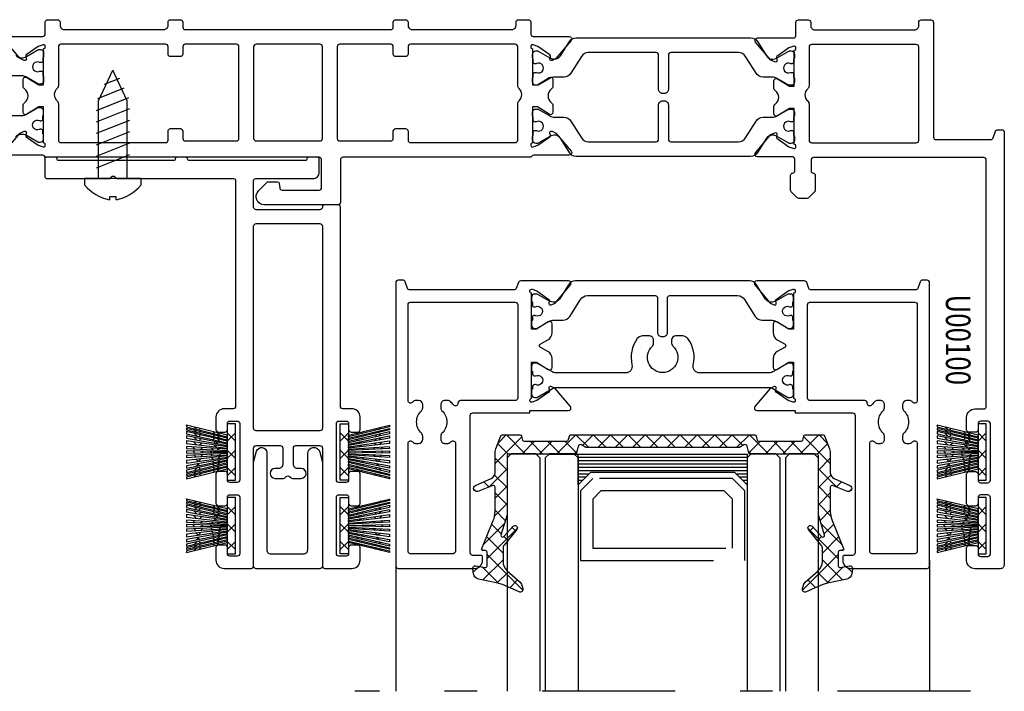
# Model space of a CAD drawing. Extents: x -1303 to 119, y -768 to 469.
# Drawn here: x -79 to 42, y -351 to -269 of the extents above; entities that cross this region are included whole.
import ezdxf
from ezdxf.enums import TextEntityAlignment as Align

# ---------------------------------------------------------------- set-up
doc = ezdxf.new("R2010")
doc.units = 0
doc.header["$LTSCALE"] = 3.60875
doc.header["$MEASUREMENT"] = 0
doc.linetypes.add('OGLT0', pattern=[10, 4.5, -2.2, 1.1, -2.2])
doc.layers.get('0').update_dxf_attribs({"linetype": 'CONTINUOUS'})
doc.styles.add('ORGADATA', font='txt', dxfattribs={"oblique": 1})

# ---------------------------------------------------------------- blocks, each defined once
blk = doc.blocks.new('BLY_U00021', base_point=(3455.92, 2389.3))
at = {"color": 7, "linetype": 'Continuous'}
for points in [[(3458.42, 2406.130002), (3479.217493, 2406.13, 0.414214), (3479.517494, 2406.43), (3479.517494, 2407.78, 0.414214), (3479.267494, 2408.03, -0.414214), (3479.017494, 2408.28), (3479.017494, 2410.105736, -0.198912), (3479.105361, 2410.317868), (3479.829626, 2411.042132, -0.198912), (3480.041758, 2411.13), (3480.995736, 2411.13, -0.198912), (3481.207868, 2411.042132), (3481.932132, 2410.317868, -0.198912), (3482.02, 2410.105736), (3482.02, 2408.28, -0.414214), (3481.77, 2408.03, 0.414214), (3481.52, 2407.78), (3481.52, 2406.33, 0.414214), (3481.82, 2406.03), (3486.07, 2406.03, -0.63707), (3486.299813, 2405.537163), (3484.441762, 2403.322825), (3483.961207, 2403.098738, -0.668179), (3483.688745, 2403.348404), (3483.760811, 2403.546404, 0.339454), (3483.687588, 2403.778638), (3482.22, 2404.806255), (3481.638404, 2405.017938, 0.520567), (3481.37, 2404.83), (3481.37, 2404.73, 0.414214), (3481.57, 2404.53), (3481.57, 2400.13), (3482.17, 2400.13), (3483.610522, 2401.0341, -0.58971), (3484.07, 2400.78), (3484.07, 2399.98, -0.236068), (3483.87, 2399.58, 0.5), (3483.87, 2397.98, -0.236068), (3484.07, 2397.58), (3484.07, 2396.78, -0.58971), (3483.610522, 2396.5259), (3482.17, 2397.43), (3481.57, 2397.43), (3481.57, 2393.03, 0.414214), (3481.37, 2392.83), (3481.37, 2392.73, 0.520567), (3481.638404, 2392.542061), (3482.22, 2392.753745), (3483.687588, 2393.781361, 0.339454), (3483.760811, 2394.013596), (3483.688745, 2394.211596, -0.668179), (3483.961207, 2394.461261), (3484.441762, 2394.237175), (3486.299813, 2392.022836, -0.63707), (3486.07, 2391.53), (3481.67, 2391.53, 0.414214), (3481.37, 2391.23), (3481.37, 2389.63, -0.414214), (3481.07, 2389.33), (3479.87, 2389.33, -0.414214), (3479.57, 2389.63), (3479.57, 2390.03, 0.414214), (3479.07, 2390.53), (3466.87, 2390.53, 0.414214), (3466.37, 2390.03), (3466.37, 2389.63, -0.414214), (3466.07, 2389.33), (3464.87, 2389.33, -0.414214), (3464.57, 2389.63), (3464.57, 2403.630002, 0.414214), (3464.27, 2403.930002), (3457.566827, 2403.930002, 0.315299), (3457.284919, 2403.732608), (3456.991846, 2402.927396, -0.315299), (3456.709938, 2402.730002), (3456.22, 2402.730002, -0.414214), (3455.92, 2403.030002), (3455.92, 2455.83, -0.414214), (3456.42, 2456.33), (3459.520489, 2456.33, -0.414214), (3460.520489, 2455.33), (3460.520489, 2453.78, -0.414214), (3460.220489, 2453.48), (3459.420489, 2453.48, -0.414214), (3459.120489, 2453.78), (3459.120489, 2454.53, 0.414214), (3458.820489, 2454.83), (3457.920489, 2454.83, 0.414214), (3457.620489, 2454.53), (3457.620489, 2447.63, 0.414214), (3457.920489, 2447.33), (3458.820489, 2447.33, 0.414214), (3459.120489, 2447.63), (3459.120489, 2448.38, -0.414214), (3459.420489, 2448.68), (3460.220489, 2448.68, -0.414214), (3460.520489, 2448.38), (3460.520489, 2444.78, -0.414214), (3460.220489, 2444.48), (3459.420489, 2444.48, -0.414214), (3459.120489, 2444.78), (3459.120489, 2445.53, 0.414214), (3458.820489, 2445.83), (3457.920489, 2445.83, 0.414214), (3457.620489, 2445.53), (3457.620489, 2438.63, 0.414214), (3457.920489, 2438.33), (3458.820489, 2438.33, 0.414214), (3459.120489, 2438.63), (3459.120489, 2439.38, -0.414214), (3459.420489, 2439.68), (3460.220489, 2439.68, -0.414214), (3460.520489, 2439.38), (3460.520489, 2437.83, -0.414214), (3459.520489, 2436.83), (3458.42, 2436.83, 0.414214), (3458.12, 2436.53), (3458.12, 2406.430002, 0.414214), (3458.42, 2406.130002)], [(3486.904309, 2406.003636), (3508.195691, 2406.003636, -0.258618), (3509.043739, 2405.533555), (3510.139669, 2403.779701, 0.233229), (3510.741618, 2403.407301, 0.151507), (3511.435001, 2403.564213), (3512.843611, 2404.376873, -0.131571), (3512.943556, 2404.403636), (3513.15, 2404.403636, -0.414214), (3513.55, 2404.003636), (3513.55, 2403.576841, -0.267949), (3513.45, 2403.403636), (3513.45, 2403.028636, -0.414214), (3513.25, 2402.828636), (3513.138194, 2402.828636, -0.109552), (3513.053646, 2402.847386, 1.569922), (3513.053645, 2401.759886, -0.109553), (3513.138194, 2401.778636), (3513.25, 2401.778636, -0.414214), (3513.45, 2401.578636), (3513.45, 2401.203636, -0.267949), (3513.55, 2401.030431), (3513.55, 2400.603636, -0.414214), (3513.15, 2400.203636), (3512.943556, 2400.203636, -0.131571), (3512.843611, 2400.230399), (3511.435001, 2401.043059, 0.131571), (3510.835334, 2401.203636), (3509.709489, 2401.203636, -0.258618), (3508.861441, 2401.673717), (3507.574312, 2403.733555, 0.258618), (3506.726263, 2404.203636), (3498.45, 2404.203636, 0.414214), (3498.15, 2403.903636), (3498.15, 2399.703636, -0.414214), (3497.65, 2399.203636), (3497.45, 2399.203636, -0.414214), (3496.95, 2399.703636), (3496.95, 2403.903636, 0.414214), (3496.65, 2404.203636), (3488.373737, 2404.203636, 0.258618), (3487.525689, 2403.733555), (3486.238559, 2401.673717, -0.258618), (3485.390511, 2401.203636), (3484.264667, 2401.203636, 0.131571), (3483.665, 2401.043059), (3482.256389, 2400.230399, -0.131571), (3482.156445, 2400.203636), (3481.95, 2400.203636, -0.414214), (3481.55, 2400.603636), (3481.55, 2401.030431, -0.267949), (3481.65, 2401.203636), (3481.65, 2401.578636, -0.414214), (3481.85, 2401.778636), (3481.961807, 2401.778636, -0.109552), (3482.046355, 2401.759886, 1.569922), (3482.046355, 2402.847386, -0.109553), (3481.961807, 2402.828636), (3481.85, 2402.828636, -0.414214), (3481.65, 2403.028636), (3481.65, 2403.403636, -0.267949), (3481.55, 2403.576841), (3481.55, 2404.003636, -0.414214), (3481.95, 2404.403636), (3482.156445, 2404.403636, -0.131571), (3482.256389, 2404.376873), (3483.665, 2403.564213, 0.133581), (3484.27415, 2403.403674, 0.261201), (3484.960332, 2403.779701), (3486.056261, 2405.533555, -0.258618), (3486.904309, 2406.003636)], [(3479.47, 2404.33), (3466.67, 2404.33, 0.414214), (3466.37, 2404.03), (3466.37, 2392.63, 0.414214), (3466.67, 2392.33), (3479.47, 2392.33, 0.414214), (3479.77, 2392.63), (3479.77, 2397.361966, -0.213422), (3479.936666, 2397.734644, 0.447214), (3479.936666, 2399.225356, -0.213422), (3479.77, 2399.598034), (3479.77, 2404.03, 0.414214), (3479.47, 2404.33)], [(3530.85, 2392.3), (3537.099511, 2392.3, 0.198912), (3537.311643, 2392.387868, 0.198912), (3537.399511, 2392.6), (3537.399511, 2403.8, 0.414214), (3537.099511, 2404.1), (3530.85, 2404.1, 0.414214), (3530.55, 2403.8), (3530.55, 2402.9, -0.414214), (3530.25, 2402.6), (3529.05, 2402.6, -0.414214), (3528.75, 2402.9), (3528.75, 2404, 0.414214), (3528.45, 2404.3), (3515.65, 2404.3, 0.414214), (3515.35, 2404), (3515.35, 2399.568034, -0.213422), (3515.183333, 2399.195356, 0.447214), (3515.183333, 2397.704644, -0.213422), (3515.35, 2397.331966), (3515.35, 2392.6, 0.414214), (3515.65, 2392.3), (3528.45, 2392.3, 0.414214), (3528.75, 2392.6), (3528.75, 2393.5, -0.414214), (3529.05, 2393.8), (3530.25, 2393.8, -0.414214), (3530.55, 2393.5), (3530.55, 2392.6, 0.414214), (3530.85, 2392.3)], [(3539.287868, 2392.387868, 0.198912), (3539.5, 2392.3), (3547.3, 2392.3, 0.198912), (3547.512132, 2392.387868, 0.198912), (3547.6, 2392.6), (3547.6, 2403.8, 0.414417), (3547.299791, 2404.1), (3539.5, 2404.1, 0.414214), (3539.2, 2403.8), (3539.2, 2392.6, 0.198912), (3539.287868, 2392.387868)], [(3549.488357, 2392.387868, 0.198912), (3549.700489, 2392.3), (3555.95, 2392.3, 0.414214), (3556.25, 2392.6), (3556.25, 2393.5, -0.414214), (3556.55, 2393.8), (3557.75, 2393.8, -0.414214), (3558.05, 2393.5), (3558.05, 2392.6, 0.414214), (3558.35, 2392.3), (3571.15, 2392.3, 0.414214), (3571.45, 2392.6), (3571.45, 2397.331966, -0.213422), (3571.616666, 2397.704644, 0.447214), (3571.616666, 2399.195356, -0.213422), (3571.45, 2399.568034), (3571.45, 2404, 0.414214), (3571.15, 2404.3), (3558.35, 2404.3, 0.414214), (3558.05, 2404), (3558.05, 2402.9, -0.414214), (3557.75, 2402.6), (3556.55, 2402.6, -0.414214), (3556.25, 2402.9), (3556.25, 2403.8, 0.414214), (3555.95, 2404.1), (3549.700489, 2404.1, 0.414214), (3549.400489, 2403.8), (3549.400489, 2392.6, 0.198912), (3549.488357, 2392.387868)], [(3508.195691, 2391.503636), (3486.904309, 2391.503636, -0.258618), (3486.056261, 2391.973717), (3484.960331, 2393.727571, 0.233229), (3484.358382, 2394.099971, 0.151507), (3483.665, 2393.943059), (3482.256389, 2393.130399, -0.131571), (3482.156445, 2393.103636), (3481.95, 2393.103636, -0.414214), (3481.55, 2393.503636), (3481.55, 2393.930431, -0.267949), (3481.65, 2394.103636), (3481.65, 2394.478636, -0.414214), (3481.85, 2394.678636), (3481.961807, 2394.678636, -0.109552), (3482.046355, 2394.659886, 1.569922), (3482.046355, 2395.747386, -0.109552), (3481.961807, 2395.728636), (3481.85, 2395.728636, -0.414214), (3481.65, 2395.928636), (3481.65, 2396.303636, -0.267949), (3481.55, 2396.476841), (3481.55, 2396.903636, -0.414214), (3481.95, 2397.303636), (3482.156445, 2397.303636, -0.131571), (3482.256389, 2397.276873), (3483.665, 2396.464213, 0.131571), (3484.264667, 2396.303636), (3485.390511, 2396.303636, -0.258618), (3486.238559, 2395.833555), (3487.525689, 2393.773717, 0.258618), (3488.373737, 2393.303636), (3496.65, 2393.303636, 0.414214), (3496.95, 2393.603636), (3496.95, 2397.803636, -0.414214), (3497.45, 2398.303636), (3497.65, 2398.303636, -0.414214), (3498.15, 2397.803636), (3498.15, 2393.603636, 0.414214), (3498.45, 2393.303636), (3506.726263, 2393.303636, 0.258618), (3507.574312, 2393.773717), (3508.861441, 2395.833555, -0.258618), (3509.709489, 2396.303636), (3510.835334, 2396.303636, 0.131571), (3511.435001, 2396.464213), (3512.843611, 2397.276873, -0.131571), (3512.943556, 2397.303636), (3513.15, 2397.303636, -0.414214), (3513.55, 2396.903636), (3513.55, 2396.476841, -0.267949), (3513.45, 2396.303636), (3513.45, 2395.928636, -0.414214), (3513.25, 2395.728636), (3513.138194, 2395.728636, -0.109552), (3513.053646, 2395.747386, 1.569922), (3513.053645, 2394.659886, -0.109553), (3513.138194, 2394.678636), (3513.25, 2394.678636, -0.414214), (3513.45, 2394.478636), (3513.45, 2394.103636, -0.267949), (3513.55, 2393.930431), (3513.55, 2393.503636, -0.414214), (3513.15, 2393.103636), (3512.943556, 2393.103636, -0.131571), (3512.843611, 2393.130399), (3511.435001, 2393.943059, 0.133581), (3510.825851, 2394.103599, 0.261201), (3510.139669, 2393.727571), (3509.043739, 2391.973717, -0.258618), (3508.195691, 2391.503636)]]:
    blk.add_lwpolyline(points, format="xyb", close=True, dxfattribs=at)
for points in [[(3577.75, 2391.348682), (3573.35, 2391.348682, 0.414214), (3573.05, 2391.048682), (3573.05, 2389.6, -0.414214), (3572.75, 2389.3), (3571.55, 2389.3, -0.414214), (3571.25, 2389.6), (3571.25, 2390, 0.414214), (3570.75, 2390.5), (3558.55, 2390.5, 0.414214), (3558.05, 2390), (3558.05, 2389.6, -0.414214), (3557.75, 2389.3), (3556.55, 2389.3, -0.414214), (3556.25, 2389.6), (3556.25, 2390.2, 0.414214), (3555.95, 2390.5), (3530.85, 2390.5, 0.414214), (3530.55, 2390.2), (3530.55, 2389.6, -0.414214), (3530.25, 2389.3), (3529.05, 2389.3, -0.414214), (3528.75, 2389.6), (3528.75, 2390, 0.414214), (3528.25, 2390.5), (3516.05, 2390.5, 0.414214), (3515.55, 2390), (3515.55, 2389.6, -0.414214), (3515.25, 2389.3), (3514.05, 2389.3, -0.414214), (3513.75, 2389.6), (3513.75, 2391.048682, 0.414214), (3513.45, 2391.348682), (3509.05, 2391.348682, -0.63707), (3508.820187, 2391.841518), (3510.678238, 2394.055857), (3511.158792, 2394.279943, -0.668179), (3511.431255, 2394.030278), (3511.359189, 2393.832278, 0.339454), (3511.432412, 2393.600043), (3512.9, 2392.572427), (3513.481596, 2392.360743, 0.520567), (3513.75, 2392.548682), (3513.75, 2392.648682, 0.414214), (3513.55, 2392.848682), (3513.55, 2397.248682), (3512.95, 2397.248682), (3511.509478, 2396.344582, -0.58971), (3511.05, 2396.598682), (3511.05, 2397.398682, -0.236068), (3511.25, 2397.798682, 0.5), (3511.25, 2399.398682, -0.236068), (3511.05, 2399.798682), (3511.05, 2400.598682, -0.58971), (3511.509478, 2400.852782), (3512.95, 2399.948682), (3513.55, 2399.948682), (3513.55, 2404.348682, 0.414214), (3513.75, 2404.548682), (3513.75, 2404.648682, 0.520567), (3513.481596, 2404.83662), (3512.9, 2404.624937), (3511.432412, 2403.59732, 0.339454), (3511.359189, 2403.365086), (3511.431255, 2403.167086, -0.668179), (3511.158792, 2402.91742), (3510.678238, 2403.141507), (3508.820187, 2405.355846, -0.63707), (3509.05, 2405.848682), (3513.4, 2405.848682, 0.242247), (3513.644142, 2405.974341, -0.242247), (3513.888284, 2406.1), (3536.699511, 2406.1, 0.414214), (3536.999511, 2406.400001), (3536.999511, 2411.600002, -0.414214), (3537.299511, 2411.900002), (3546.3, 2411.900002, -0.668179), (3547.007106, 2410.192895), (3545.972792, 2409.15858, -0.198912), (3545.83137, 2409.100002), (3544.670754, 2409.100002, -0.388879), (3544.471516, 2409.282571), (3544.423959, 2409.826149, 0.388879), (3544.1251, 2410.100002), (3539.599511, 2410.100002, 0.414214), (3539.299511, 2409.800002), (3539.299511, 2406.400001, 0.414214), (3539.599511, 2406.100001), (3572.911716, 2406.100001, -0.242247), (3573.155858, 2405.974341, 0.242247), (3573.4, 2405.848682), (3577.75, 2405.848682, -0.63707)], [(3577.979813, 2405.355846), (3576.121762, 2403.141507), (3575.641207, 2402.91742, -0.668179), (3575.368745, 2403.167086), (3575.440811, 2403.365086, 0.339454), (3575.367588, 2403.59732), (3573.9, 2404.624937), (3573.318404, 2404.83662, 0.520567), (3573.05, 2404.648682), (3573.05, 2404.548682, 0.414214), (3573.25, 2404.348682), (3573.25, 2399.948682), (3573.85, 2399.948682), (3575.290522, 2400.852782, -0.58971), (3575.75, 2400.598682), (3575.75, 2399.798682, -0.236068), (3575.55, 2399.398682, 0.5), (3575.55, 2397.798682, -0.236068), (3575.75, 2397.398682), (3575.75, 2396.598682, -0.58971), (3575.290522, 2396.344582), (3573.85, 2397.248682), (3573.25, 2397.248682), (3573.25, 2392.848682, 0.414214), (3573.05, 2392.648682), (3573.05, 2392.548682, 0.520567), (3573.318404, 2392.360743), (3573.9, 2392.572427), (3575.367588, 2393.600043, 0.339454), (3575.440811, 2393.832278), (3575.368745, 2394.030278, -0.668179), (3575.641207, 2394.279943), (3576.121762, 2394.055857), (3577.979813, 2391.841518, -0.63707)], [(3576.660331, 2403.629701, -0.233229), (3576.058382, 2403.257301, -0.151507), (3575.365, 2403.414213), (3573.956389, 2404.226873, 0.131571), (3573.856445, 2404.253636), (3573.65, 2404.253636, 0.414214), (3573.25, 2403.853636), (3573.25, 2403.426841, 0.267949), (3573.35, 2403.253636), (3573.35, 2402.878636, 0.414214), (3573.55, 2402.678636), (3573.661807, 2402.678636, 0.109552), (3573.746355, 2402.697386, -1.569922), (3573.746355, 2401.609886, 0.109553), (3573.661807, 2401.628636), (3573.55, 2401.628636, 0.414214), (3573.35, 2401.428636), (3573.35, 2401.053636, 0.267949), (3573.25, 2400.880431), (3573.25, 2400.453636, 0.414214), (3573.65, 2400.053636), (3573.856445, 2400.053636, 0.131571), (3573.956389, 2400.080399), (3575.365, 2400.893059, -0.131571), (3575.964667, 2401.053636), (3577.090511, 2401.053636, 0.258618)], [(3576.660331, 2393.577571, 0.261201), (3575.97415, 2393.953599, 0.133581), (3575.365, 2393.793059), (3573.956389, 2392.980399, -0.131571), (3573.856445, 2392.953636), (3573.65, 2392.953636, -0.414214), (3573.25, 2393.353636), (3573.25, 2393.780431, -0.267949), (3573.35, 2393.953636), (3573.35, 2394.328636, -0.414214), (3573.55, 2394.528636), (3573.661807, 2394.528636, -0.109553), (3573.746355, 2394.509886, 1.569922), (3573.746355, 2395.597386, -0.109552), (3573.661807, 2395.578636), (3573.55, 2395.578636, -0.414214), (3573.35, 2395.778636), (3573.35, 2396.153636, -0.267949), (3573.25, 2396.326841), (3573.25, 2396.753636, -0.414214), (3573.65, 2397.153636), (3573.856445, 2397.153636, -0.131571), (3573.956389, 2397.126873), (3575.365, 2396.314213, 0.131571), (3575.964667, 2396.153636), (3577.090511, 2396.153636, -0.258618)]]:
    blk.add_lwpolyline(points, format="xyb", dxfattribs=at)
blk = doc.blocks.new('BLY_V10000', base_point=(3425.753759, 6006.950262))
at = {"color": 7, "linetype": 'Continuous'}
for p, q in [((3425.952407, 6012.957333), (3425.941003, 6012.945928)), ((3426.330863, 6012.957333), (3426.319459, 6012.945928)), ((3426.708266, 6012.957333), (3426.696861, 6012.945928)), ((3427.243474, 6012.957333), (3427.231692, 6012.94555)), ((3427.8585, 6012.957333), (3427.846116, 6012.944948)), ((3429.068054, 6012.957333), (3429.054241, 6012.94352)), ((3431.705292, 6012.944575), (3431.699605, 6012.950262)), ((3432.079027, 6012.9293), (3432.058065, 6012.950262)), ((3432.457559, 6012.929617), (3432.436914, 6012.950262)), ((3426.433596, 6011.704643), (3426.18459, 6011.953649)), ((3426.812569, 6011.704125), (3426.563046, 6011.953649)), ((3427.258583, 6011.635514), (3426.940448, 6011.953649)), ((3427.748842, 6011.680463), (3427.426072, 6012.003234)), ((3428.304233, 6011.740099), (3427.9767, 6012.067631)), ((3428.816865, 6011.896767), (3428.577788, 6012.135843)), ((3429.322593, 6011.931292), (3429.079466, 6012.174419)), ((3429.804768, 6011.786414), (3429.595802, 6011.995379)), ((3430.352529, 6011.513681), (3430.105912, 6011.760298)), ((3430.932052, 6011.754941), (3430.616876, 6011.439764)), ((3431.469631, 6011.962929), (3431.151266, 6011.644564)), ((3431.853017, 6011.987854), (3431.603494, 6011.738331)), ((3432.231349, 6011.987337), (3431.982343, 6011.738331)), ((3426.508602, 6011.392207), (3426.356007, 6011.239612)), ((3426.887374, 6011.392524), (3426.734462, 6011.239612)), ((3427.303648, 6011.431395), (3427.111865, 6011.239612)), ((3427.799355, 6011.391893), (3427.590366, 6011.182904)), ((3428.35097, 6011.328482), (3428.115086, 6011.092598)), ((3428.852792, 6011.161004), (3428.660758, 6010.96897)), ((3429.302074, 6011.070033), (3429.110345, 6010.878303)), ((3429.762651, 6011.193313), (3429.546061, 6010.976724)), ((3430.351617, 6011.50725), (3430.042028, 6011.197662)), ((3430.850618, 6011.348337), (3430.638076, 6011.560879)), ((3431.294621, 6011.233925), (3431.102928, 6011.425618)), ((3431.668357, 6011.21865), (3431.515445, 6011.371562)), ((3432.046889, 6011.218967), (3431.894294, 6011.371562)), ((3426.919272, 6009.681557), (3426.766677, 6009.528962)), ((3427.298045, 6009.681874), (3427.145133, 6009.528962)), ((3427.68729, 6009.693717), (3427.522535, 6009.528962)), ((3428.115367, 6009.586585), (3427.944328, 6009.415546)), ((3428.198962, 6009.109023), (3427.957323, 6009.350663)), ((3428.575946, 6009.347065), (3428.327577, 6009.595434)), ((3428.567272, 6009.423463), (3428.378742, 6009.234934)), ((3428.925766, 6009.666544), (3428.740169, 6009.852141)), ((3429.273231, 6009.859334), (3429.131238, 6010.001327)), ((3429.664117, 6009.805744), (3429.49704, 6009.97282)), ((3430.088873, 6009.656017), (3429.88961, 6009.85528)), ((3430.496656, 6009.580979), (3430.322064, 6009.75557)), ((3430.883951, 6009.523275), (3430.719286, 6009.68794)), ((3431.257686, 6009.508), (3431.104774, 6009.660912)), ((3431.636218, 6009.508317), (3431.483623, 6009.660912)), ((3427.103732, 6008.913186), (3426.854726, 6009.162192)), ((3427.482705, 6008.912669), (3427.233182, 6009.162192)), ((3427.859622, 6008.913155), (3427.610584, 6009.162192)), ((3428.951553, 6009.138446), (3428.80158, 6008.988472)), ((3429.250303, 6008.896941), (3429.159707, 6008.806345)), ((3429.600498, 6008.90984), (3429.437159, 6008.746501)), ((3430.00074, 6009.035053), (3429.770315, 6008.804629)), ((3430.400801, 6009.102369), (3430.166756, 6008.868324)), ((3430.799495, 6009.171472), (3430.550228, 6008.922205)), ((3431.182881, 6009.196398), (3430.933358, 6008.946875)), ((3431.561213, 6009.195881), (3431.312207, 6008.946875)), ((3425.76083, 6007.957333), (3425.746688, 6007.943191)), ((3427.875079, 6007.950262), (3426.875079, 6006.950262)), ((3427.875079, 6006.950262), (3426.875079, 6007.950262)), ((3427.329942, 6007.970906), (3427.309297, 6007.950262)), ((3427.708715, 6007.971224), (3427.687753, 6007.950262)), ((3428.070933, 6007.956039), (3428.065156, 6007.950262)), ((3429.9964, 6007.950262), (3428.9964, 6006.950262)), ((3429.9964, 6006.950262), (3428.9964, 6007.950262)), ((3432.11772, 6007.950262), (3431.11772, 6006.950262)), ((3432.11772, 6006.950262), (3431.11772, 6007.950262))]:
    blk.add_line(p, q, dxfattribs=at)
for points in [[(3425.945336, 6012.950262), (3426.134564, 6012.950262), (3427.334898, 6007.950262), (3427.14567, 6007.950262), (3425.945336, 6012.950262)], [(3426.323792, 6012.950262), (3426.513413, 6012.950262), (3427.713747, 6007.950262), (3427.524126, 6007.950262), (3426.323792, 6012.950262)], [(3426.701195, 6012.950262), (3426.968315, 6012.950262), (3428.072208, 6007.950262), (3427.901529, 6007.950262), (3426.701195, 6012.950262)], [(3427.236403, 6012.950262), (3427.526569, 6012.950262), (3428.401799, 6007.950262), (3428.237792, 6007.950262), (3427.236403, 6012.950262)], [(3427.851429, 6012.950262), (3428.166827, 6012.950262), (3428.734544, 6007.950262), (3428.561075, 6007.950262), (3427.851429, 6012.950262)], [(3428.520729, 6012.938313), (3428.765422, 6012.950262), (3429.009573, 6007.950262), (3428.875402, 6007.950262), (3428.520729, 6012.938313)], [(3429.060983, 6012.950262), (3429.346869, 6012.950262), (3429.22775, 6007.950262), (3429.180102, 6007.950262), (3429.060983, 6012.950262)], [(3429.642429, 6012.950262), (3429.887414, 6012.950262), (3429.532357, 6007.950262), (3429.398279, 6007.950262), (3429.642429, 6012.950262)], [(3430.241024, 6012.950262), (3430.556422, 6012.950262), (3429.846777, 6007.950262), (3429.673308, 6007.950262), (3430.241024, 6012.950262)], [(3430.881282, 6012.950262), (3431.171448, 6012.950262), (3430.17006, 6007.950262), (3430.006053, 6007.950262), (3430.881282, 6012.950262)], [(3431.439536, 6012.950262), (3431.706657, 6012.950262), (3430.506323, 6007.950262), (3430.335643, 6007.950262), (3431.439536, 6012.950262)], [(3431.894438, 6012.950262), (3432.084059, 6012.950262), (3430.883725, 6007.950262), (3430.694104, 6007.950262), (3431.894438, 6012.950262)], [(3432.462515, 6012.950262), (3431.262181, 6007.950262), (3431.072953, 6007.950262), (3432.273287, 6012.950262), (3432.462515, 6012.950262)], [(3432.653759, 6006.950262), (3425.753759, 6006.950262), (3425.753759, 6007.950262), (3432.653759, 6007.950262), (3432.653759, 6006.950262)]]:
    blk.add_lwpolyline(points, close=True, dxfattribs=at)
blk = doc.blocks.new('BLY_N00653', base_point=(4000.96, 2870.1))
at = {"color": 7, "linetype": 'Continuous'}
for points in [[(4037.077794, 2900.5), (4037.077794, 2876.200001, -0.414214), (4036.777794, 2875.900001), (4035.177305, 2875.900001, -0.414214), (4034.877305, 2876.200001, 0.414214), (4034.577305, 2876.500001), (4026.777305, 2876.500001, 0.414214), (4026.477305, 2876.200001), (4026.477305, 2872.950004, 0.414214), (4026.727305, 2872.700004), (4033.727794, 2872.700004, -0.414214), (4034.477794, 2871.950004), (4034.477794, 2870.3, -0.414214), (4034.277794, 2870.1), (4033.17779, 2870.1, -0.414214), (4032.977794, 2870.300004, 0.414214), (4032.777794, 2870.500004), (4018.602546, 2870.500004, 0.414214), (4018.402549, 2870.3, -0.414214), (4018.202549, 2870.1), (4017.102549, 2870.1, -0.414214), (4016.902549, 2870.3, 0.414219), (4016.702549, 2870.500004), (4002.659996, 2870.500004, 0.414214), (4002.46, 2870.3, -0.414214), (4002.26, 2870.1), (4001.16, 2870.1, -0.414214), (4000.96, 2870.3), (4000.96, 2872.400004, -0.414214), (4001.26, 2872.700004), (4008.761472, 2872.700004, -0.198912), (4008.973604, 2872.612136), (4009.097868, 2872.487872, 0.414214), (4009.522132, 2872.487872), (4009.646396, 2872.612136, -0.198912), (4009.858528, 2872.700004), (4024.026816, 2872.700004, 0.414214), (4024.276816, 2872.950004), (4024.276816, 2900.5, 0.414214), (4023.976816, 2900.8), (4022.876816, 2900.8, -0.414214), (4021.876816, 2901.8), (4021.876816, 2903.35, -0.414214), (4022.176816, 2903.65), (4022.976816, 2903.65, -0.414214), (4023.276816, 2903.35), (4023.276816, 2902.6, 0.414214), (4023.576816, 2902.3), (4024.476816, 2902.3, 0.414214), (4024.776816, 2902.6), (4024.776816, 2909.5, 0.414214), (4024.476816, 2909.8), (4023.576816, 2909.8, 0.414214), (4023.276816, 2909.5), (4023.276816, 2908.75, -0.414214), (4022.976816, 2908.45), (4022.176816, 2908.45, -0.414214), (4021.876816, 2908.75), (4021.876816, 2912.35, -0.414214), (4022.176816, 2912.65), (4022.976816, 2912.65, -0.414214), (4023.276816, 2912.35), (4023.276816, 2911.6, 0.414214), (4023.576816, 2911.3), (4024.476816, 2911.3, 0.414214), (4024.776816, 2911.6), (4024.776816, 2918.5, 0.414214), (4024.476816, 2918.8), (4023.576816, 2918.8, 0.414214), (4023.276816, 2918.5), (4023.276816, 2917.75, -0.414214), (4022.976816, 2917.45), (4022.176816, 2917.45, -0.414214), (4021.876816, 2917.75), (4021.876816, 2919.3, -0.414214), (4022.876816, 2920.3), (4026.177305, 2920.3, -0.414214), (4026.477305, 2920), (4026.477305, 2905.600003, 0.414438), (4026.777535, 2905.300003), (4029.728569, 2905.300003, 0.414214), (4030.027305, 2905.600003), (4030.027305, 2907.6, 0.414214), (4029.527305, 2908.1), (4029.077305, 2908.1, -1), (4029.077305, 2909.3), (4030.112094, 2909.3, -0.198912), (4030.324226, 2909.212132), (4030.44849, 2909.087868, 0.414214), (4030.872754, 2909.087868), (4030.997018, 2909.212132, -0.198912), (4031.20915, 2909.3), (4032.277305, 2909.3, -1), (4032.277305, 2908.1), (4031.827305, 2908.1, 0.414214), (4031.327305, 2907.6), (4031.327305, 2905.600003, 0.414214), (4031.62604, 2905.300003), (4034.577305, 2905.300003, 0.414213), (4034.877305, 2905.600003), (4034.877305, 2920, -0.414214), (4035.177305, 2920.3), (4038.477794, 2920.3, -0.414214), (4039.477794, 2919.3), (4039.477794, 2917.75, -0.414214), (4039.177794, 2917.45), (4038.377794, 2917.45, -0.414214), (4038.077794, 2917.75), (4038.077794, 2918.5, 0.414214), (4037.777794, 2918.8), (4036.877794, 2918.8, 0.414214), (4036.577794, 2918.5), (4036.577794, 2911.6, 0.414214), (4036.877794, 2911.3), (4037.777794, 2911.3, 0.414214), (4038.077794, 2911.6), (4038.077794, 2912.35, -0.414214), (4038.377794, 2912.65), (4039.177794, 2912.65, -0.414214), (4039.477794, 2912.35), (4039.477794, 2908.75, -0.414214), (4039.177794, 2908.45), (4038.377794, 2908.45, -0.414214), (4038.077794, 2908.75), (4038.077794, 2909.5, 0.414214), (4037.777794, 2909.8), (4036.877794, 2909.8, 0.414214), (4036.577794, 2909.5), (4036.577794, 2902.6, 0.414214), (4036.877794, 2902.3), (4037.777794, 2902.3, 0.414214), (4038.077794, 2902.6), (4038.077794, 2903.35, -0.414214), (4038.377794, 2903.65), (4039.177794, 2903.65, -0.414214), (4039.477794, 2903.35), (4039.477794, 2901.8, -0.414214), (4038.477794, 2900.8), (4037.377794, 2900.8, 0.414214), (4037.077794, 2900.5)], [(4034.877305, 2878.500001), (4034.877305, 2903.199857, 0.414353), (4034.577305, 2903.5), (4026.777305, 2903.5, 0.414214), (4026.477305, 2903.2), (4026.477305, 2878.500001, 0.414214), (4026.777305, 2878.200001), (4034.577305, 2878.200001, 0.414214), (4034.877305, 2878.500001)]]:
    blk.add_lwpolyline(points, format="xyb", close=True, dxfattribs=at)
blk = doc.blocks.new('BLY_N00654', base_point=(4202.77, 2945.8))
at = {"color": 7, "linetype": 'Continuous'}
blk.add_lwpolyline([(4209.07, 2958.814361), (4205.07, 2958.814361, 0.414214), (4204.57, 2958.314361), (4204.57, 2946.559945, -0.896595), (4203.104236, 2946.366974), (4202.77, 2947.614361), (4202.77, 2960.314361, -0.414214), (4203.07, 2960.614361), (4210.87, 2960.614361, -0.414214), (4211.17, 2960.314361), (4211.17, 2947.614361), (4210.813289, 2946.283098, -0.876976), (4209.57, 2946.44678), (4209.57, 2958.314361, 0.414214), (4209.07, 2958.814361)], format="xyb", close=True, dxfattribs=at)
blk = doc.blocks.new('BLY_V70005', base_point=(-112866.85, -76955.932886))
at = {"color": 7, "linetype": 'Continuous'}
for p, q in [((-112863.814, -76940.08), (-112863.814, -76940.47)), ((-112863.814, -76940.47), (-112862.986, -76940.47)), ((-112862.986, -76940.47), (-112862.986, -76940.08)), ((-112866.85, -76941.9), (-112866.85, -76942.68)), ((-112859.95, -76942.68), (-112859.95, -76941.9)), ((-112866.85, -76942.68), (-112859.95, -76942.68)), ((-112865.15, -76942.68), (-112861.65, -76942.68)), ((-112865.15, -76942.68), (-112865.15, -76952.18)), ((-112861.65, -76942.68), (-112861.65, -76952.18)), ((-112865.428543, -76945.591417), (-112861.371457, -76943.968583)), ((-112865.428543, -76946.991417), (-112861.371457, -76945.368583)), ((-112865.428543, -76948.391417), (-112861.371457, -76946.768583)), ((-112865.428543, -76949.791417), (-112861.371457, -76948.168583)), ((-112865.428543, -76951.191417), (-112861.371457, -76949.568583)), ((-112865.310642, -76952.544257), (-112861.371457, -76950.968583)), ((-112865.15, -76952.18), (-112863.400001, -76955.932886)), ((-112864.760437, -76953.724175), (-112861.543425, -76952.43737)), ((-112861.65, -76952.18), (-112863.400001, -76955.932886)), ((-112864.210233, -76954.904093), (-112862.345945, -76954.158378))]:
    blk.add_line(p, q, dxfattribs=at)
for centre, start, end in [((-112862.708881, -76945.365708), 101.809107, 140.073988), ((-112864.091119, -76945.365708), 39.926012, 78.190893)]:
    blk.add_arc(centre, 5.4, start, end, dxfattribs=at)
blk = doc.blocks.new('BLY_U00100', base_point=(3601.52, 2541.52))
at = {"color": 7, "linetype": 'Continuous'}
for points in [[(3601.52, 2576.42), (3601.52, 2541.82, 0.414214), (3601.82, 2541.52), (3602.378739, 2541.52, 0.315299), (3602.660646, 2541.717394), (3602.95372, 2542.522606, -0.315299), (3603.235627, 2542.72), (3615.964189, 2542.72, -0.315299), (3616.246097, 2542.522606), (3616.505407, 2541.810157, 0.315299), (3616.787315, 2541.612763), (3622.618216, 2541.612763, 0.63707), (3622.84803, 2542.105599), (3620.989979, 2544.319938), (3620.509424, 2544.544024, 0.668179), (3620.236962, 2544.294359), (3620.309028, 2544.096359, -0.339454), (3620.235804, 2543.864124), (3618.768216, 2542.836508), (3618.18662, 2542.624824, -0.520567), (3617.918216, 2542.812763), (3617.918216, 2542.912763, -0.414214), (3618.118216, 2543.112763), (3618.118216, 2547.512763), (3618.718216, 2547.512763), (3620.158738, 2546.608663, 0.58971), (3620.618216, 2546.862763), (3620.618216, 2547.935144, 0.267949), (3620.118216, 2548.80117), (3619.163665, 2549.35228, -0.57735), (3619.163665, 2549.698691), (3620.118216, 2550.249801, 0.267949), (3620.618216, 2551.115827), (3620.618216, 2552.188208, 0.58971), (3620.158738, 2552.442308), (3618.718216, 2551.538208), (3618.118216, 2551.538208), (3618.118216, 2555.938208, -0.414214), (3617.918216, 2556.138208), (3617.918216, 2556.238208, -0.520567), (3618.18662, 2556.426147), (3618.768216, 2556.214463), (3620.235804, 2555.186847, -0.339454), (3620.309028, 2554.954612), (3620.236962, 2554.756612, 0.668179), (3620.509424, 2554.506947), (3620.989979, 2554.731033), (3622.84803, 2556.945372, 0.63707), (3622.618216, 2557.438208), (3617.918216, 2557.438208), (3617.918216, 2557.72), (3610.918216, 2557.72, -0.414214), (3610.618216, 2558.02), (3610.618216, 2574.82, -0.414214), (3610.918216, 2575.12), (3611.918216, 2575.12, 0.414214), (3612.118216, 2575.32), (3612.118216, 2575.72, 0.414214), (3611.118216, 2576.72), (3601.82, 2576.72, 0.414214), (3601.52, 2576.42)], [(3666.416433, 2576.72), (3657.118216, 2576.72, 0.414214), (3656.118216, 2575.72), (3656.118216, 2575.32, 0.414214), (3656.318216, 2575.12), (3657.318216, 2575.12, -0.414214), (3657.618216, 2574.82), (3657.618216, 2558.02, -0.414214), (3657.318216, 2557.72), (3650.318216, 2557.72), (3650.318216, 2557.438208), (3645.618216, 2557.438208, 0.63707), (3645.388403, 2556.945372), (3647.246454, 2554.731033), (3647.727009, 2554.506947, 0.668179), (3647.999471, 2554.756612), (3647.927405, 2554.954612, -0.339454), (3648.000628, 2555.186847), (3649.468216, 2556.214463), (3650.049812, 2556.426147, -0.520567), (3650.318216, 2556.238208), (3650.318216, 2556.138208, -0.414214), (3650.118216, 2555.938208), (3650.118216, 2551.538208), (3649.518216, 2551.538208), (3648.077694, 2552.442308, 0.58971), (3647.618216, 2552.188208), (3647.618216, 2551.115827, 0.267949), (3648.118217, 2550.249801), (3649.072768, 2549.698691, -0.57735), (3649.072768, 2549.35228), (3648.118217, 2548.80117, 0.267949), (3647.618216, 2547.935144), (3647.618216, 2546.862763, 0.58971), (3648.077694, 2546.608663), (3649.518216, 2547.512763), (3650.118216, 2547.512763), (3650.118216, 2543.112763, -0.414214), (3650.318216, 2542.912763), (3650.318216, 2542.812763, -0.520567), (3650.049812, 2542.624824), (3649.468216, 2542.836508), (3648.000628, 2543.864124, -0.339454), (3647.927405, 2544.096359), (3647.999471, 2544.294359, 0.668179), (3647.727009, 2544.544024), (3647.246454, 2544.319938), (3645.388403, 2542.105599, 0.63707), (3645.618216, 2541.612763), (3651.449117, 2541.612763, 0.315299), (3651.731025, 2541.810157), (3651.990336, 2542.522606, -0.315299), (3652.272243, 2542.72), (3665.000805, 2542.72, -0.315299), (3665.282713, 2542.522606), (3665.575786, 2541.717394, 0.315299), (3665.857694, 2541.52), (3666.416433, 2541.52, 0.414214), (3666.716433, 2541.82), (3666.716433, 2576.42, 0.414214), (3666.416433, 2576.72)], [(3603.02, 2544.52), (3603.02, 2556.234955, -0.66805), (3603.532057, 2556.447162, 0.010147), (3603.63095, 2556.352271, 0.188293), (3603.969735, 2556.22), (3604.319108, 2556.22, 0.414213), (3604.819108, 2556.72), (3604.819108, 2557.101063, 0.153915), (3604.728684, 2557.387851), (3604.670746, 2557.470595, -0.210561), (3604.069108, 2558.835913, -0.210561), (3604.670746, 2560.20123), (3604.728684, 2560.283974, 0.153915), (3604.819108, 2560.570762), (3604.819108, 2560.951825, 0.414213), (3604.319108, 2561.451825), (3603.969735, 2561.451825, 0.188293), (3603.63095, 2561.319554, 0.010147), (3603.532057, 2561.224663, -0.66805), (3603.02, 2561.43687), (3603.02, 2574.62, -0.414214), (3603.32, 2574.92), (3608.518216, 2574.92, -0.414214), (3608.818216, 2574.62), (3608.818216, 2561.43687, -0.66805), (3608.30616, 2561.224663, 0.010147), (3608.207266, 2561.319554, 0.188293), (3607.868481, 2561.451825), (3607.519108, 2561.451825, 0.414214), (3607.019108, 2560.951825), (3607.019108, 2560.57075, 0.153915), (3607.109532, 2560.283962), (3607.167446, 2560.201253, -0.210565), (3607.769108, 2558.835913, -0.210565), (3607.167446, 2557.470572), (3607.109532, 2557.387863, 0.153915), (3607.019108, 2557.101075), (3607.019108, 2556.72, 0.414214), (3607.519108, 2556.22), (3607.868481, 2556.22, 0.188293), (3608.207266, 2556.352271, 0.041298), (3608.584341, 2556.762105, -0.714042), (3609.12111, 2556.577876), (3609.12111, 2556.52, 0.414214), (3609.42111, 2556.22), (3616.12, 2556.22, -0.414214), (3616.42, 2555.92), (3616.42, 2544.52, -0.414214), (3616.12, 2544.22), (3603.32, 2544.22, -0.414214), (3603.02, 2544.52)], [(3659.718216, 2574.92), (3664.916433, 2574.92, -0.414214), (3665.216433, 2574.62), (3665.216433, 2561.43687, -0.66805), (3664.704376, 2561.224663, 0.010147), (3664.605483, 2561.319554, 0.188293), (3664.266697, 2561.451825), (3663.917324, 2561.451825, 0.414213), (3663.417324, 2560.951825), (3663.417324, 2560.570762, 0.153915), (3663.507748, 2560.283974), (3663.565686, 2560.20123, -0.210561), (3664.167324, 2558.835913, -0.210561), (3663.565686, 2557.470595), (3663.507748, 2557.387851, 0.153915), (3663.417324, 2557.101063), (3663.417324, 2556.72, 0.414213), (3663.917324, 2556.22), (3664.266697, 2556.22, 0.188293), (3664.605483, 2556.352271, 0.010147), (3664.704376, 2556.447162, -0.66805), (3665.216433, 2556.234955), (3665.216433, 2544.52, -0.414214), (3664.916433, 2544.22), (3652.116433, 2544.22, -0.414214), (3651.816433, 2544.52), (3651.816433, 2555.92, -0.414214), (3652.116433, 2556.22), (3658.815322, 2556.22, 0.414214), (3659.115322, 2556.52), (3659.115322, 2556.577876, -0.714042), (3659.652092, 2556.762105, 0.041298), (3660.029166, 2556.352271, 0.188293), (3660.367952, 2556.22), (3660.717324, 2556.22, 0.414214), (3661.217324, 2556.72), (3661.217324, 2557.101075, 0.153915), (3661.1269, 2557.387863), (3661.068987, 2557.470572, -0.210565), (3660.467324, 2558.835913, -0.210565), (3661.068987, 2560.201253), (3661.1269, 2560.283962, 0.153915), (3661.217324, 2560.57075), (3661.217324, 2560.951825, 0.414214), (3660.717324, 2561.451825), (3660.367952, 2561.451825, 0.188293), (3660.029166, 2561.319554, 0.010147), (3659.930273, 2561.224663, -0.66805), (3659.418216, 2561.43687), (3659.418216, 2574.62, -0.414214), (3659.718216, 2574.92)], [(3647.165396, 2554.638208), (3621.071037, 2554.638208, -0.131652), (3620.671037, 2554.745388), (3618.847832, 2555.798016, 0.131652), (3618.697832, 2555.838208), (3618.518216, 2555.838208, 0.414214), (3618.118216, 2555.438208), (3618.118216, 2554.838208), (3618.218216, 2554.838208), (3618.218216, 2554.563208, 0.414214), (3618.518216, 2554.263208), (3618.577743, 2554.263208, -1.69614), (3618.577743, 2553.213208), (3618.518216, 2553.213208, 0.414214), (3618.218216, 2552.913208), (3618.218216, 2552.638208), (3618.118216, 2552.638208), (3618.118216, 2552.038208, 0.414214), (3618.518216, 2551.638208), (3618.697832, 2551.638208, 0.131652), (3618.847832, 2551.6784), (3620.671037, 2552.731028, -0.131652), (3621.071037, 2552.838208), (3629.596197, 2552.838208, -0.484934), (3630.374154, 2551.851704, 0.221782), (3631.024755, 2548.661927, 0.237805), (3631.668153, 2548.338208), (3632.518216, 2548.338208, 0.414213), (3633.018217, 2548.838208), (3633.018216, 2549.219271, 0.153915), (3632.927792, 2549.506059), (3632.869854, 2549.588803, -2.575664), (3635.366554, 2549.588781), (3635.30864, 2549.506072, 0.153915), (3635.218216, 2549.219284), (3635.218216, 2548.838208, 0.414214), (3635.718216, 2548.338208), (3636.568906, 2548.338208, 0.237805), (3637.21205, 2548.66243, 0.221782), (3637.862132, 2551.852313, -0.484934), (3638.640861, 2552.838209), (3647.165396, 2552.838208, -0.131652), (3647.565396, 2552.731028), (3649.388601, 2551.6784, 0.131652), (3649.538601, 2551.638208), (3649.718216, 2551.638208, 0.414214), (3650.118216, 2552.038208), (3650.118216, 2552.638208), (3650.018216, 2552.638208), (3650.018216, 2552.913208, 0.414214), (3649.718216, 2553.213208), (3649.65869, 2553.213208, -1.69614), (3649.65869, 2554.263208), (3649.718216, 2554.263208, 0.414214), (3650.018216, 2554.563208), (3650.018216, 2554.838208), (3650.118216, 2554.838208), (3650.118216, 2555.438208, 0.414214), (3649.718216, 2555.838208), (3649.538601, 2555.838208, 0.131652), (3649.388601, 2555.798016), (3647.565396, 2554.745388, -0.131652), (3647.165396, 2554.638208)], [(3623.485005, 2541.612763), (3644.776387, 2541.612763, 0.258618), (3645.624435, 2542.082844), (3646.720365, 2543.836698, -0.233229), (3647.322314, 2544.209098, -0.151507), (3648.015697, 2544.052186), (3649.424307, 2543.239526, 0.131571), (3649.524252, 2543.212763), (3649.730696, 2543.212763, 0.414214), (3650.130696, 2543.612763), (3650.130696, 2544.039558, 0.267949), (3650.030696, 2544.212763), (3650.030696, 2544.587763, 0.414214), (3649.830696, 2544.787763), (3649.71889, 2544.787763, 0.109552), (3649.634341, 2544.769013, -1.569922), (3649.634341, 2545.856513, 0.109553), (3649.71889, 2545.837763), (3649.830696, 2545.837763, 0.414214), (3650.030696, 2546.037763), (3650.030696, 2546.412763, 0.267949), (3650.130696, 2546.585968), (3650.130696, 2547.012763, 0.414214), (3649.730696, 2547.412763), (3649.524252, 2547.412763, 0.131571), (3649.424307, 2547.386), (3648.015697, 2546.57334, -0.131571), (3647.41603, 2546.412763), (3646.290185, 2546.412763, 0.258618), (3645.442137, 2545.942682), (3644.155007, 2543.882844, -0.258618), (3643.306959, 2543.412763), (3635.030696, 2543.412763, -0.414214), (3634.730696, 2543.712763), (3634.730696, 2547.912763, 0.414214), (3634.230696, 2548.412763), (3634.030696, 2548.412763, 0.414214), (3633.530696, 2547.912763), (3633.530696, 2543.712763, -0.414214), (3633.230696, 2543.412763), (3624.954433, 2543.412763, -0.258618), (3624.106385, 2543.882844), (3622.819255, 2545.942682, 0.258618), (3621.971207, 2546.412763), (3620.845362, 2546.412763, -0.131571), (3620.245695, 2546.57334), (3618.837085, 2547.386, 0.131571), (3618.737141, 2547.412763), (3618.530696, 2547.412763, 0.414214), (3618.130696, 2547.012763), (3618.130696, 2546.585968, 0.267949), (3618.230696, 2546.412763), (3618.230696, 2546.037763, 0.414214), (3618.430696, 2545.837763), (3618.542502, 2545.837763, 0.109552), (3618.627051, 2545.856513, -1.569922), (3618.627051, 2544.769013, 0.109553), (3618.542502, 2544.787763), (3618.430696, 2544.787763, 0.414214), (3618.230696, 2544.587763), (3618.230696, 2544.212763, 0.267949), (3618.130696, 2544.039558), (3618.130696, 2543.612763, 0.414214), (3618.530696, 2543.212763), (3618.737141, 2543.212763, 0.131571), (3618.837085, 2543.239526), (3620.245695, 2544.052186, -0.133581), (3620.854846, 2544.212725, -0.261201), (3621.541027, 2543.836698), (3622.636957, 2542.082844, 0.258618), (3623.485005, 2541.612763)]]:
    blk.add_lwpolyline(points, format="xyb", close=True, dxfattribs=at)
blk = doc.blocks.new('BLY_V04000', base_point=(221.78, 132.2))
at = {"color": 7, "linetype": 'Continuous'}
for p, q in [((223.535, 146.803407), (227.906374, 151.174781)), ((227.265971, 149.909991), (226.29905, 150.876911)), ((266.435, 146.803407), (262.063626, 151.174781)), ((262.704029, 149.909991), (263.67095, 150.876911)), ((222.929147, 148.318875), (224.929226, 150.318954)), ((225.485, 147.448321), (223.022644, 149.910677)), ((226.135999, 148.918642), (224.771025, 150.283616)), ((263.834001, 148.918642), (265.198975, 150.283616)), ((264.485, 147.448321), (266.947356, 149.910677)), ((267.040853, 148.318875), (265.040774, 150.318954)), ((222.555505, 148.256496), (221.853037, 148.958964)), ((267.414495, 148.256496), (268.116963, 148.958964)), ((227.239828, 143.572173), (223.535, 147.277001)), ((262.730172, 143.572173), (266.435, 147.277001)), ((222.867098, 146.135505), (223.068859, 146.337267)), ((225.653832, 143.036848), (223.063975, 145.626705)), ((223.477818, 144.624905), (225.485, 146.632087)), ((264.316168, 143.036848), (266.906025, 145.626705)), ((266.492182, 144.624905), (264.485, 146.632087)), ((267.102902, 146.135505), (266.901141, 146.337267)), ((225.584098, 144.609865), (226.070527, 145.096294)), ((264.385902, 144.609865), (263.899473, 145.096294)), ((224.097955, 143.123721), (225.276048, 144.301814)), ((226.601506, 143.505952), (227.024972, 143.929418)), ((263.368494, 143.505952), (262.945028, 143.929418)), ((265.872045, 143.123721), (264.693952, 144.301814)), ((225.9725, 140.59686), (224.454039, 142.115321)), ((224.51, 141.414447), (225.763889, 142.668336)), ((263.9975, 140.59686), (265.515961, 142.115321)), ((265.46, 141.414447), (264.206111, 142.668336)), ((224.51, 139.293126), (225.9725, 140.755626)), ((265.46, 139.293126), (263.9975, 140.755626)), ((225.9725, 138.475539), (224.51, 139.938039)), ((263.9975, 138.475539), (265.46, 139.938039)), ((221.880265, 138.784711), (222.217689, 139.122135)), ((223.146865, 137.929991), (223.788773, 138.571899)), ((225.9725, 136.354219), (223.73386, 138.59286)), ((224.454703, 137.116509), (225.9725, 138.634306)), ((265.515297, 137.116509), (263.9975, 138.634306)), ((263.9975, 136.354219), (266.23614, 138.59286)), ((266.823135, 137.929991), (266.181227, 138.571899)), ((268.089735, 138.784711), (267.752311, 139.122135)), ((224.51, 135.050486), (225.9725, 136.512986)), ((265.46, 135.050486), (263.9975, 136.512986)), ((227.764721, 132.440678), (224.51, 135.695399)), ((262.205279, 132.440678), (265.46, 135.695399)), ((224.856055, 133.27522), (226.125428, 134.544593)), ((225.902155, 132.2), (228.242496, 134.54034)), ((229.347419, 132.9793), (227.786454, 134.540265)), ((228.802634, 132.979158), (230.364164, 134.540688)), ((231.468188, 132.979852), (229.907426, 134.540613)), ((230.924506, 132.97971), (232.485832, 134.541036)), ((234.368039, 132.201321), (232.028399, 134.540961)), ((233.046379, 132.980262), (234.451432, 134.385316)), ((234.504896, 134.185784), (234.149371, 134.541309)), ((234.388758, 132.201321), (235.948764, 133.761327)), ((236.489359, 132.201321), (235.192714, 133.497966)), ((236.510078, 132.201321), (238.070084, 133.761327)), ((238.610679, 132.201321), (237.050673, 133.761327)), ((238.631398, 132.201321), (240.191405, 133.761327)), ((240.732, 132.201321), (239.171994, 133.761327)), ((240.752719, 132.201321), (242.312725, 133.761327)), ((242.85332, 132.201321), (241.293314, 133.761327)), ((242.874039, 132.201321), (244.434045, 133.761327)), ((244.97464, 132.201321), (243.414634, 133.761327)), ((244.99536, 132.201321), (246.555366, 133.761327)), ((247.095961, 132.201321), (245.535955, 133.761327)), ((247.11668, 132.201321), (248.676686, 133.761327)), ((249.217281, 132.201321), (247.657275, 133.761327)), ((249.238, 132.201321), (250.798006, 133.761327)), ((251.338602, 132.201321), (249.778595, 133.761327)), ((251.359321, 132.201321), (252.919327, 133.761327)), ((253.459922, 132.201321), (251.899916, 133.761327)), ((253.480641, 132.201321), (254.777286, 133.497966)), ((255.581242, 132.201321), (254.021236, 133.761327)), ((255.465104, 134.185784), (255.820629, 134.541309)), ((256.923621, 132.980262), (255.518568, 134.385316)), ((255.601961, 132.201321), (257.941601, 134.540961)), ((259.045494, 132.97971), (257.484168, 134.541036)), ((258.501812, 132.979852), (260.062574, 134.540613)), ((261.167366, 132.979158), (259.605836, 134.540688)), ((260.622581, 132.9793), (262.183546, 134.540265)), ((264.067845, 132.2), (261.727504, 134.54034)), ((265.113945, 133.27522), (263.844572, 134.544593)), ((225.884079, 132.2), (224.883064, 133.201015)), ((264.085921, 132.2), (265.086936, 133.201015))]:
    blk.add_line(p, q, dxfattribs=at)
blk.add_lwpolyline([(227.733775, 150.430908, -0.135679), (227.562683, 150.170303), (225.982993, 148.784406, 0.215928), (225.485, 147.685029), (225.485, 146.020919, 0.173096), (225.617183, 145.650538), (227.173908, 143.747332, -0.970901), (226.732416, 143.363912), (225.563857, 144.631827, 0.795176), (225.233622, 144.443872), (225.9725, 141.969826), (225.9725, 134.735, 0.414214), (226.1675, 134.54), (234.259968, 134.541327, -0.3395), (234.448356, 134.396797), (234.666464, 133.582807, 0.498877), (235.065939, 133.421629), (235.583667, 133.73338, -0.136335), (235.684258, 133.761327), (244.985, 133.761327), (254.285742, 133.761327, -0.136335), (254.386333, 133.73338), (254.904061, 133.421629, 0.498877), (255.303536, 133.582807), (255.521644, 134.396797, -0.3395), (255.710032, 134.541327), (263.8025, 134.54, 0.414214), (263.9975, 134.735), (263.9975, 141.969826), (264.736378, 144.443872, 0.795176), (264.406143, 144.631827), (263.237584, 143.363912, -0.970901), (262.796092, 143.747332), (264.352817, 145.650538, 0.173096), (264.485, 146.020919), (264.485, 147.685029, 0.215928), (263.987007, 148.784406), (262.407317, 150.170303, -0.135679), (262.236225, 150.430908), (262.063895, 150.966617, -0.647559), (262.526838, 151.383181), (264.560376, 150.483339, 0.051657), (265.133798, 150.297518), (267.472547, 149.798652, -0.303627), (268.077015, 149.176621), (268.184394, 148.591574, -0.519892), (267.792557, 148.193379), (266.66211, 148.382105, 0.463538), (266.435, 148.189767), (266.435, 146.532267, 0.414214), (266.63, 146.337267), (266.908019, 146.337267, -0.534205), (267.088247, 146.067815), (265.681588, 142.662676, 0.098251), (265.46, 141.5459), (265.46, 138.579756, 0.525525), (265.724539, 138.397577), (267.563802, 139.099639, -0.978495), (267.857663, 138.377311), (265.930434, 137.543995, 0.299143), (265.46, 136.828056), (265.46, 134.569836, -0.087489), (265.3424, 133.902897), (264.769296, 132.328306, -0.315299), (264.586056, 132.2), (262.419397, 132.2, -0.339454), (262.231042, 132.34453), (262.099772, 132.834434, 0.339382), (261.911468, 132.978965), (256.704932, 132.980319, 0.339527), (256.516526, 132.835789), (256.385247, 132.345851, -0.339454), (256.196892, 132.201321), (244.985, 132.201321), (233.773108, 132.201321, -0.339454), (233.584753, 132.345851), (233.453474, 132.835789, 0.339527), (233.265068, 132.980319), (228.058532, 132.978965, 0.339382), (227.870228, 132.834434), (227.738958, 132.34453, -0.339454), (227.550603, 132.2), (225.383944, 132.2, -0.315299), (225.200704, 132.328306), (224.6276, 133.902897, -0.087489), (224.51, 134.569836), (224.51, 136.828056, 0.299143), (224.039566, 137.543995), (222.112337, 138.377311, -0.978495), (222.406198, 139.099639), (224.245461, 138.397577, 0.525525), (224.51, 138.579756), (224.51, 141.5459, 0.098251), (224.288412, 142.662676), (222.881753, 146.067815, -0.534205), (223.061981, 146.337267), (223.34, 146.337267, 0.414214), (223.535, 146.532267), (223.535, 148.189767, 0.463538), (223.30789, 148.382105), (222.177443, 148.193379, -0.519892), (221.785606, 148.591574), (221.892985, 149.176621, -0.303627), (222.497453, 149.798652), (224.836202, 150.297518, 0.051657), (225.409624, 150.483339), (227.443162, 151.383181, -0.647559), (227.906105, 150.966617), (227.733775, 150.430908)], format="xyb", close=True, dxfattribs=at)
blk = doc.blocks.new('38 mm triple glas')
at = {"color": 7, "linetype": 'OGLT0', "extrusion": (0, 0, -1)}
for p, q in [((0, 5), (0, -70.2)), ((-24.47, -22.57), (-25.97, -24.07)), ((-15.97, -22.57), (-24.47, -22.57)), ((-15.97, -42.63), (-15.97, -22.57)), ((-25.97, -24.07), (-25.97, -41.13)), ((-23.47, -24.07), (-24.47, -25.07)), ((-24.47, -25.07), (-24.47, -40.13)), ((-17.47, -24.07), (-23.47, -24.07)), ((-17.47, -41.13), (-17.47, -24.07)), ((-24.47, -40.13), (-23.47, -41.13)), ((-25.97, -41.13), (-24.47, -42.63)), ((-23.47, -41.13), (-17.47, -41.13)), ((-24.47, -42.63), (-15.97, -42.63))]:
    blk.add_line(p, q, dxfattribs=at)
at = {"color": 7, "linetype": 'Continuous', "extrusion": (0, 0, -1)}
for p, q in [((-16, 0), (0, 0)), ((-28.5, -13.6), (-29, -14.1)), ((-29, -14.1), (-29, -17.1)), ((-28.5, -13.6), (0, -13.6)), ((-28.5, -17.6), (-29, -17.1)), ((-28.5, -17.6), (0, -17.6)), ((-28.5, -18.27), (-29, -18.77)), ((-29, -18.77), (-29, -21.77)), ((-28.5, -18.27), (0, -18.27)), ((-28.5, -22.27), (-29, -21.77)), ((-28.97, -46.6), (-28.97, -22.29)), ((-28.57, -42.93), (-28.57, -22.29)), ((-28.5, -22.27), (0, -22.27)), ((-28.17, -42.93), (-28.17, -22.29)), ((-27.77, -42.93), (-27.77, -22.29)), ((-27.37, -42.93), (-27.37, -22.29)), ((-26.97, -42.93), (-26.97, -22.29)), ((-26.57, -23.64), (-26.57, -22.29)), ((-26.17, -23.24), (-26.17, -22.29)), ((-25.77, -22.84), (-25.77, -22.29)), ((-25.37, -22.44), (-25.37, -22.29)), ((-26.57, -42.93), (-26.57, -41.58)), ((-26.17, -42.93), (-26.17, -41.98)), ((-28.5, -42.93), (-29, -43.43)), ((-28.5, -42.93), (0, -42.93)), ((-25.77, -42.93), (-25.77, -42.38)), ((-25.37, -42.93), (-25.37, -42.78)), ((-29, -43.43), (-29, -46.43)), ((-29, -43.43), (-29, -46.43)), ((-28.5, -46.93), (-29, -46.43)), ((-28.5, -47.6), (-29, -48.1)), ((-29, -48.1), (-29, -51.1)), ((-29, -48.1), (-29, -51.1)), ((-28.5, -46.93), (0, -46.93)), ((-28.5, -47.6), (0, -47.6)), ((-29, -51.1), (-28.5, -51.6)), ((-28.5, -51.6), (-29, -51.1)), ((-28.5, -51.6), (0, -51.6)), ((-16, -65.2), (0, -65.2))]:
    blk.add_line(p, q, dxfattribs=at)
blk.add_lwpolyline([(28.97, -22.27), (25.22, -22.27), (26.72, -23.77), (26.72, -41.43), (25.22, -42.93), (28.97, -42.93), (28.97, -22.27)], close=True, dxfattribs=at)
at = {"color": 7, "rotation": 270}
blk.add_blockref('BLY_V04000', (-31.31, -9.39), dxfattribs=at)

msp = doc.modelspace()

# ---------------------------------------------------------------- block references
at = {"color": 7, "xscale": -1, "yscale": -1}
for name, p in [('BLY_U00021', (41.66181, -269.11826)), ('BLY_V70005', (-63.76819, -275.26537)), ('BLY_U00100', (32.52824, -300.91826)), ('BLY_N00654', (-41.61819, -321.3339))]:
    msp.add_blockref(name, p, dxfattribs=at)
at = {"color": 7, "yscale": -1}
msp.add_blockref('BLY_N00653', (-75.53549, -285.91826), dxfattribs=at)
at = {"color": 7, "extrusion": (0, 0, -1), "xscale": -1, "yscale": -1, "rotation": 90}
for p in [(52.23819, -318.44826), (-39.46181, -318.44826), (52.23819, -327.44826), (-39.46181, -327.44826)]:
    msp.add_blockref('BLY_V10000', p, dxfattribs=at)
at = {"color": 7, "xscale": -1, "yscale": -1, "rotation": 90}
for p in [(-39.43819, -318.44826), (-39.43819, -327.44826)]:
    msp.add_blockref('BLY_V10000', p, dxfattribs=at)
at = {"linetype": 'ByBlock', "rotation": 270}
msp.add_blockref('38 mm triple glas', (32.53181, -351.11826), dxfattribs=at)

# ---------------------------------------------------------------- texts
at = {"color": 7, "style": 'ORGADATA', "width": 0.772222}
msp.add_text('U00100', height=3, rotation=270, dxfattribs=at).set_placement((34.52824, -313.728), align=Align.RIGHT)

doc.saveas('drawing.dxf')
